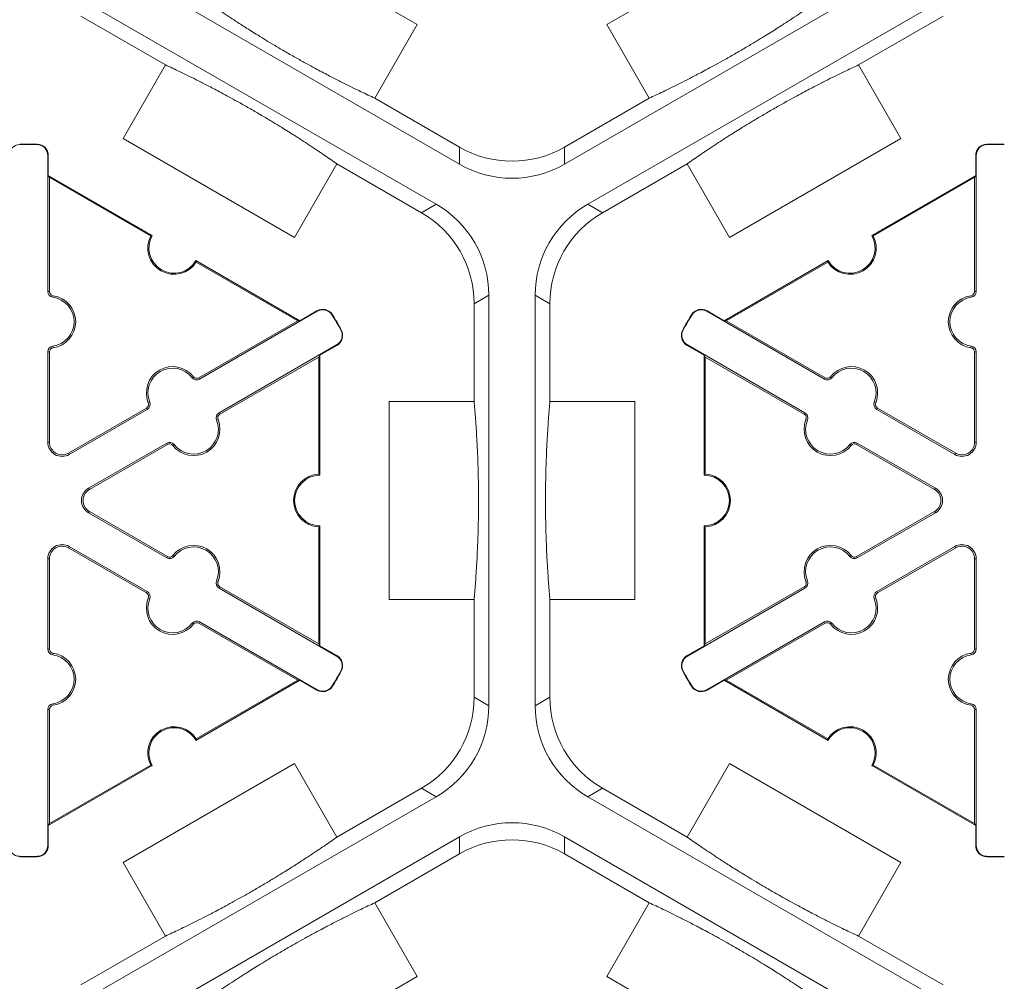
# Model space of a CAD drawing. Extents: x 239 to 773, y -3 to 279.
# Drawn here: x 330 to 336, y 217 to 223 of the extents above; entities that cross this region are included whole.
import ezdxf

# ---------------------------------------------------------------- set-up
doc = ezdxf.new("R2010")
doc.units = 0
doc.header["$LTSCALE"] = 0.5
doc.header["$MEASUREMENT"] = 0
doc.layers.add('CADdetails-9-EXTRAFINE', color=151, linetype='CONTINUOUS', lineweight=0)

msp = doc.modelspace()

# ---------------------------------------------------------------- linework, layer by layer
at = {"layer": 'CADdetails-9-EXTRAFINE'}
for p, q in [((331.3066, 223.7518), (332.3946, 223.1237)), ((333.6, 223.1237), (334.688, 223.7518)), ((332.6633, 222.237), (330.4044, 223.5412)), ((335.5902, 223.5412), (333.3313, 222.237)), ((330.2574, 223.2866), (332.5163, 221.9824)), ((333.4783, 221.9824), (335.7373, 223.2866)), ((330.2574, 223.1783), (330.7959, 222.8673)), ((335.1987, 222.8673), (335.7373, 223.1783)), ((332.3946, 223.1237), (332.1247, 222.6563)), ((333.8699, 222.6563), (333.6, 223.1237)), ((330.5261, 222.3999), (330.7959, 222.8673)), ((335.1987, 222.8673), (335.4686, 222.3999)), ((332.6633, 222.3453), (332.1247, 222.6563)), ((333.8699, 222.6563), (333.3313, 222.3453)), ((329.8682, 222.361), (329.8681, 222.364)), ((329.9785, 222.361), (329.9786, 222.364)), ((331.6141, 221.7718), (330.5261, 222.3999)), ((335.4686, 222.3999), (334.3806, 221.7718)), ((336.0161, 222.361), (336.016, 222.364)), ((332.6633, 222.3453), (332.6633, 222.237)), ((333.3313, 222.237), (333.3313, 222.3453)), ((330.0469, 222.2909), (330.05, 222.2909)), ((330.0469, 221.4276), (330.0469, 222.2909)), ((330.05, 222.2909), (330.05, 222.1655)), ((331.8839, 222.2392), (331.6141, 221.7718)), ((331.8839, 222.2392), (332.4225, 221.9282)), ((333.5721, 221.9282), (334.1107, 222.2392)), ((334.3806, 221.7718), (334.1107, 222.2392)), ((335.9477, 222.2909), (335.9446, 222.2909)), ((335.9446, 222.1655), (335.9446, 222.2909)), ((335.9477, 222.2909), (335.9477, 221.4276)), ((330.057, 222.1534), (330.05, 222.1655)), ((330.05, 222.1655), (330.7109, 221.7839)), ((330.057, 221.4276), (330.057, 222.1534)), ((330.057, 222.1534), (330.7015, 221.7813)), ((335.2837, 221.7839), (335.9446, 222.1655)), ((335.2931, 221.7813), (335.9376, 222.1534)), ((335.9446, 222.1655), (335.9376, 222.1534)), ((335.9376, 222.1534), (335.9376, 221.4276)), ((332.5163, 221.9824), (332.4225, 221.9282)), ((333.5721, 221.9282), (333.4783, 221.9824)), ((330.9882, 221.6239), (331.6491, 221.2423)), ((330.9906, 221.6144), (331.6351, 221.2423)), ((334.3455, 221.2423), (335.0065, 221.6239)), ((334.3595, 221.2423), (335.004, 221.6144)), ((330.0469, 221.4276), (330.057, 221.4276)), ((335.9477, 221.4276), (335.9376, 221.4276)), ((330.0787, 221.3911), (330.0801, 221.4011)), ((332.7565, 221.3497), (332.8503, 221.4039)), ((332.8503, 221.4039), (332.8503, 218.7955)), ((333.1443, 218.7955), (333.1443, 221.4039)), ((333.1443, 221.4039), (333.2381, 221.3497)), ((335.916, 221.3911), (335.9146, 221.4011)), ((331.7592, 221.3023), (331.0116, 220.8706)), ((331.6491, 221.2423), (331.7577, 221.305)), ((331.7592, 221.3023), (331.7577, 221.305)), ((332.7565, 221.3497), (332.7565, 220.7278)), ((333.2381, 220.7278), (333.2381, 221.3497)), ((334.2354, 221.3023), (334.237, 221.305)), ((334.983, 220.8706), (334.2354, 221.3023)), ((334.237, 221.305), (334.3455, 221.2423)), ((331.6351, 221.2423), (331.0066, 220.8794)), ((331.6491, 221.2423), (331.6351, 221.2423)), ((331.8541, 221.2781), (331.8568, 221.2797)), ((334.1405, 221.2781), (334.1379, 221.2797)), ((334.3595, 221.2423), (334.3455, 221.2423)), ((334.9881, 220.8794), (334.3595, 221.2423)), ((331.9093, 221.1825), (331.912, 221.184)), ((334.0853, 221.1825), (334.0826, 221.184)), ((330.0469, 221.0437), (330.057, 221.0437)), ((330.0469, 220.47), (330.0469, 221.0437)), ((330.057, 220.47), (330.057, 221.0437)), ((330.0787, 221.0802), (330.0801, 221.0702)), ((331.1352, 220.6566), (331.8828, 221.0883)), ((331.8843, 221.0856), (331.7758, 221.0229)), ((331.8828, 221.0883), (331.8843, 221.0856)), ((334.1118, 221.0883), (334.1103, 221.0856)), ((334.2189, 221.0229), (334.1103, 221.0856)), ((334.1118, 221.0883), (334.8595, 220.6566)), ((335.916, 221.0802), (335.9146, 221.0702)), ((335.9477, 221.0437), (335.9376, 221.0437)), ((335.9376, 221.0437), (335.9376, 220.47)), ((335.9477, 221.0437), (335.9477, 220.47)), ((331.1402, 220.6479), (331.7688, 221.0108)), ((331.7688, 221.0108), (331.7758, 221.0229)), ((331.7688, 221.0108), (331.7688, 220.2666)), ((331.7758, 221.0229), (331.7758, 220.2597)), ((334.2189, 221.0229), (334.2259, 221.0108)), ((334.2189, 220.2597), (334.2189, 221.0229)), ((334.2259, 221.0108), (334.8544, 220.6479)), ((334.2259, 220.2666), (334.2259, 221.0108)), ((330.9642, 220.8799), (330.9721, 220.8861)), ((331.0116, 220.8706), (331.0066, 220.8794)), ((334.983, 220.8706), (334.9881, 220.8794)), ((335.0305, 220.8799), (335.0225, 220.8861)), ((330.6741, 220.6874), (330.1773, 220.4006)), ((330.6792, 220.6787), (330.1823, 220.3919)), ((330.6792, 220.6787), (330.6741, 220.6874)), ((330.6949, 220.7244), (330.6855, 220.7206)), ((332.2168, 219.4715), (332.2168, 220.7278)), ((332.2168, 220.7278), (332.7565, 220.7278)), ((333.2381, 220.7278), (333.7778, 220.7278)), ((333.7778, 220.7278), (333.7778, 219.4715)), ((335.2998, 220.7244), (335.3091, 220.7206)), ((335.3155, 220.6787), (335.3205, 220.6874)), ((335.8123, 220.3919), (335.3155, 220.6787)), ((335.8173, 220.4006), (335.3205, 220.6874)), ((331.1195, 220.6109), (331.1288, 220.6147)), ((331.1352, 220.6566), (331.1402, 220.6479)), ((334.8595, 220.6566), (334.8544, 220.6479)), ((334.8752, 220.6109), (334.8658, 220.6147)), ((330.0469, 220.47), (330.057, 220.47)), ((330.3059, 220.1778), (330.8027, 220.4647)), ((330.311, 220.1691), (330.8078, 220.4559)), ((330.8027, 220.4647), (330.8078, 220.4559)), ((330.8502, 220.4554), (330.8422, 220.4492)), ((335.1445, 220.4554), (335.1524, 220.4492)), ((335.1919, 220.4647), (335.1869, 220.4559)), ((335.1869, 220.4559), (335.6837, 220.1691)), ((335.1919, 220.4647), (335.6887, 220.1778)), ((335.9477, 220.47), (335.9376, 220.47)), ((330.1823, 220.3919), (330.1773, 220.4006)), ((335.8123, 220.3919), (335.8173, 220.4006)), ((330.3059, 220.1778), (330.311, 220.1691)), ((335.6887, 220.1778), (335.6837, 220.1691)), ((330.3059, 220.0215), (330.311, 220.0302)), ((330.8027, 219.7347), (330.3059, 220.0215)), ((330.8078, 219.7434), (330.311, 220.0302)), ((335.6837, 220.0302), (335.1869, 219.7434)), ((335.6887, 220.0215), (335.1919, 219.7347)), ((335.6887, 220.0215), (335.6837, 220.0302)), ((331.7688, 219.9328), (331.7688, 219.1886)), ((331.7758, 219.9396), (331.7758, 219.1764)), ((334.2189, 219.1764), (334.2189, 219.9396)), ((334.2259, 219.1886), (334.2259, 219.9328)), ((330.1823, 219.8075), (330.1773, 219.7987)), ((330.1773, 219.7987), (330.6741, 219.5119)), ((330.1823, 219.8075), (330.6792, 219.5206)), ((335.3155, 219.5206), (335.8123, 219.8075)), ((335.3205, 219.5119), (335.8173, 219.7987)), ((335.8123, 219.8075), (335.8173, 219.7987)), ((330.8027, 219.7347), (330.8078, 219.7434)), ((330.8502, 219.7439), (330.8422, 219.7501)), ((335.1445, 219.7439), (335.1524, 219.7501)), ((335.1919, 219.7347), (335.1869, 219.7434)), ((330.0469, 219.7293), (330.057, 219.7293)), ((330.0469, 219.1556), (330.0469, 219.7293)), ((330.057, 219.1556), (330.057, 219.7293)), ((335.9477, 219.7293), (335.9376, 219.7293)), ((335.9376, 219.7293), (335.9376, 219.1556)), ((335.9477, 219.7293), (335.9477, 219.1556)), ((331.1195, 219.5884), (331.1288, 219.5846)), ((331.1352, 219.5427), (331.1402, 219.5514)), ((331.8828, 219.1111), (331.1352, 219.5427)), ((331.7688, 219.1886), (331.1402, 219.5514)), ((334.8595, 219.5427), (334.1118, 219.1111)), ((334.8544, 219.5514), (334.2259, 219.1886)), ((334.8595, 219.5427), (334.8544, 219.5514)), ((334.8752, 219.5884), (334.8658, 219.5846)), ((330.6792, 219.5206), (330.6741, 219.5119)), ((335.3155, 219.5206), (335.3205, 219.5119)), ((330.6949, 219.4749), (330.6855, 219.4787)), ((332.7565, 219.4715), (332.2168, 219.4715)), ((332.7565, 219.4715), (332.7565, 218.8496)), ((333.2381, 218.8496), (333.2381, 219.4715)), ((333.7778, 219.4715), (333.2381, 219.4715)), ((335.2998, 219.4749), (335.3091, 219.4787)), ((330.9642, 219.3194), (330.9721, 219.3132)), ((331.0116, 219.3287), (331.0066, 219.32)), ((331.0066, 219.32), (331.6351, 218.9571)), ((331.0116, 219.3287), (331.7592, 218.897)), ((334.2354, 218.897), (334.983, 219.3287)), ((334.3595, 218.9571), (334.9881, 219.32)), ((334.983, 219.3287), (334.9881, 219.32)), ((335.0305, 219.3194), (335.0225, 219.3132)), ((331.7758, 219.1764), (331.7688, 219.1886)), ((331.7758, 219.1764), (331.8843, 219.1137)), ((334.1103, 219.1137), (334.2189, 219.1764)), ((334.2259, 219.1886), (334.2189, 219.1764)), ((330.0469, 219.1556), (330.057, 219.1556)), ((330.0787, 219.1192), (330.0801, 219.1291)), ((331.8828, 219.1111), (331.8843, 219.1137)), ((334.1118, 219.1111), (334.1103, 219.1137)), ((335.916, 219.1192), (335.9146, 219.1291)), ((335.9477, 219.1556), (335.9376, 219.1556)), ((331.9093, 219.0168), (331.912, 219.0153)), ((334.0853, 219.0168), (334.0826, 219.0153)), ((331.6491, 218.9571), (330.9882, 218.5755)), ((331.6351, 218.9571), (330.9906, 218.585)), ((331.6351, 218.9571), (331.6491, 218.9571)), ((331.7577, 218.8944), (331.6491, 218.9571)), ((331.8541, 218.9212), (331.8568, 218.9196)), ((334.1405, 218.9212), (334.1379, 218.9196)), ((334.3455, 218.9571), (334.237, 218.8944)), ((334.3455, 218.9571), (334.3595, 218.9571)), ((335.0065, 218.5755), (334.3455, 218.9571)), ((335.004, 218.585), (334.3595, 218.9571)), ((331.7592, 218.897), (331.7577, 218.8944)), ((334.2354, 218.897), (334.237, 218.8944)), ((330.0787, 218.8082), (330.0801, 218.7982)), ((332.8503, 218.7955), (332.7565, 218.8496)), ((333.2381, 218.8496), (333.1443, 218.7955)), ((335.916, 218.8082), (335.9146, 218.7982)), ((330.0469, 218.7717), (330.057, 218.7717)), ((330.0469, 217.9085), (330.0469, 218.7717)), ((330.057, 218.046), (330.057, 218.7717)), ((335.9477, 218.7717), (335.9376, 218.7717)), ((335.9376, 218.7717), (335.9376, 218.046)), ((335.9477, 218.7717), (335.9477, 217.9085)), ((330.7109, 218.4154), (330.05, 218.0338)), ((330.7015, 218.4181), (330.057, 218.046)), ((330.5261, 217.7994), (331.6141, 218.4276)), ((331.6141, 218.4276), (331.8839, 217.9602)), ((334.1107, 217.9602), (334.3806, 218.4276)), ((334.3806, 218.4276), (335.4686, 217.7994)), ((335.9446, 218.0338), (335.2837, 218.4154)), ((335.9376, 218.046), (335.2931, 218.4181)), ((332.4225, 218.2711), (331.8839, 217.9602)), ((332.4225, 218.2711), (332.5163, 218.217)), ((333.4783, 218.217), (333.5721, 218.2711)), ((334.1107, 217.9602), (333.5721, 218.2711)), ((332.5163, 218.217), (330.2574, 216.9128)), ((335.7373, 216.9128), (333.4783, 218.217)), ((330.05, 218.0338), (330.057, 218.046)), ((335.9376, 218.046), (335.9446, 218.0338)), ((330.05, 218.0338), (330.05, 217.9085)), ((335.9446, 217.9085), (335.9446, 218.0338)), ((330.4044, 216.6581), (332.6633, 217.9623)), ((332.6633, 217.9623), (332.6633, 217.854)), ((333.3313, 217.9623), (335.5902, 216.6581)), ((333.3313, 217.854), (333.3313, 217.9623)), ((330.0469, 217.9085), (330.05, 217.9085)), ((332.1247, 217.5431), (332.6633, 217.854)), ((333.3313, 217.854), (333.8699, 217.5431)), ((335.9477, 217.9085), (335.9446, 217.9085)), ((329.8682, 217.8384), (329.8681, 217.8353)), ((329.9785, 217.8384), (329.9786, 217.8353)), ((330.7959, 217.332), (330.5261, 217.7994)), ((335.4686, 217.7994), (335.1987, 217.332)), ((336.0161, 217.8384), (336.016, 217.8353)), ((332.1247, 217.5431), (332.3946, 217.0757)), ((333.6, 217.0757), (333.8699, 217.5431)), ((330.7959, 217.332), (330.2574, 217.0211)), ((335.7373, 217.0211), (335.1987, 217.332)), ((332.3946, 217.0757), (331.3066, 216.4475)), ((334.688, 216.4475), (333.6, 217.0757))]:
    msp.add_line(p, q, dxfattribs=at)
for centre, radius, start, end in [((329.8699, 222.2909), 0.0701, 91.3976, 180), ((329.9234, 220.0997), 2.2651, 88.6024, 91.3976), ((329.9234, 220.0997), 2.262, 88.6024, 91.3976), ((329.9768, 222.2909), 0.0701, 0, 88.6024), ((329.9768, 222.2909), 0.0732, 0, 88.6024), ((336.0178, 222.2909), 0.0732, 91.3976, 180), ((336.0178, 222.2909), 0.0701, 91.3976, 180), ((336.0713, 220.0997), 2.2651, 88.6024, 91.3976), ((336.0713, 220.0997), 2.262, 88.6024, 91.3976), ((332.9973, 222.9238), 0.668, 239.9987, 300.0013), ((332.9973, 222.8155), 0.668, 239.9987, 300.0013), ((332.0885, 221.3497), 0.668, 359.9987, 60.0013), ((332.1823, 221.4039), 0.668, 359.9987, 60.0013), ((333.8123, 221.4039), 0.668, 119.9987, 180.0013), ((333.9061, 221.3497), 0.668, 119.9987, 180.0013), ((330.8496, 221.7039), 0.1671, 152.40125, 327.59875), ((330.8496, 221.7039), 0.1601, 150, 330), ((335.1451, 221.7039), 0.1671, 212.40125, 27.59875), ((335.1451, 221.7039), 0.1601, 210, 30), ((330.0838, 221.4276), 0.0368, 180, 262.07186), ((330.0838, 221.4276), 0.0267, 180, 262.07186), ((335.9109, 221.4276), 0.0267, 277.92814, 0), ((335.9109, 221.4276), 0.0368, 277.92814, 0), ((330.057, 221.2357), 0.157, 277.92814, 82.07186), ((330.057, 221.2357), 0.1671, 277.92814, 82.07186), ((335.9376, 221.2357), 0.1671, 97.92814, 262.07186), ((335.9376, 221.2357), 0.157, 97.92814, 262.07186), ((331.7943, 221.2416), 0.0732, 31.3976, 120), ((331.7943, 221.2416), 0.0701, 31.3976, 120), ((334.2004, 221.2416), 0.0732, 60, 148.6024), ((334.2004, 221.2416), 0.0701, 60, 148.6024), ((329.9234, 220.0997), 2.262, 28.6024, 31.3976), ((329.9234, 220.0997), 2.2651, 28.6024, 31.3976), ((336.0713, 220.0997), 2.2651, 148.6024, 151.3976), ((336.0713, 220.0997), 2.262, 148.6024, 151.3976), ((331.8477, 221.149), 0.0701, 300, 28.6024), ((331.8477, 221.149), 0.0732, 300, 28.6024), ((334.1469, 221.149), 0.0732, 151.3976, 240), ((334.1469, 221.149), 0.0701, 151.3976, 240), ((330.0838, 221.0437), 0.0368, 97.92814, 180), ((330.0838, 221.0437), 0.0267, 97.92814, 180), ((335.9109, 221.0437), 0.0267, 0, 82.07186), ((335.9109, 221.0437), 0.0368, 0, 82.07186), ((330.8403, 220.7834), 0.1671, 37.92814, 202.07186), ((330.8403, 220.7834), 0.157, 37.92814, 202.07186), ((335.1543, 220.7834), 0.1671, 337.92814, 142.07186), ((335.1543, 220.7834), 0.157, 337.92814, 142.07186), ((330.9932, 220.9025), 0.0368, 217.92814, 300), ((330.9932, 220.9025), 0.0267, 217.92814, 300), ((335.0014, 220.9025), 0.0368, 240, 322.07186), ((335.0014, 220.9025), 0.0267, 240, 322.07186), ((330.6608, 220.7106), 0.0267, 300, 22.07186), ((330.6608, 220.7106), 0.0368, 300, 22.07186), ((335.3339, 220.7106), 0.0368, 157.92814, 240), ((335.3339, 220.7106), 0.0267, 157.92814, 240), ((330.974, 220.5519), 0.1671, 217.92814, 22.07186), ((330.974, 220.5519), 0.157, 217.92814, 22.07186), ((331.1536, 220.6247), 0.0368, 120, 202.07186), ((331.1536, 220.6247), 0.0267, 120, 202.07186), ((335.0207, 220.5519), 0.1671, 157.92814, 322.07186), ((334.8411, 220.6247), 0.0267, 337.92814, 60), ((334.8411, 220.6247), 0.0368, 337.92814, 60), ((335.0207, 220.5519), 0.157, 157.92814, 322.07186), ((330.1372, 220.47), 0.0903, 180, 300), ((330.1372, 220.47), 0.0802, 180, 300), ((330.8211, 220.4328), 0.0368, 37.92814, 120), ((330.8211, 220.4328), 0.0267, 37.92814, 120), ((335.1735, 220.4328), 0.0368, 60, 142.07186), ((335.1735, 220.4328), 0.0267, 60, 142.07186), ((335.8574, 220.47), 0.0903, 240, 0), ((335.8574, 220.47), 0.0802, 240, 0), ((331.7758, 220.0997), 0.1671, 92.40125, 267.59875), ((331.7758, 220.0997), 0.1601, 90, 270), ((334.2189, 220.0997), 0.1601, 270, 90), ((334.2189, 220.0997), 0.1671, 272.40125, 87.59875), ((330.3511, 220.0997), 0.0903, 120, 240), ((330.3511, 220.0997), 0.0802, 120, 240), ((335.6436, 220.0997), 0.0802, 300, 60), ((335.6436, 220.0997), 0.0903, 300, 60), ((330.1372, 219.7293), 0.0903, 60, 180), ((330.1372, 219.7293), 0.0802, 60, 180), ((330.974, 219.6474), 0.1671, 337.92814, 142.07186), ((330.974, 219.6474), 0.157, 337.92814, 142.07186), ((335.0207, 219.6474), 0.1671, 37.92814, 202.07186), ((335.0207, 219.6474), 0.157, 37.92814, 202.07186), ((335.8574, 219.7293), 0.0903, 0, 120), ((335.8574, 219.7293), 0.0802, 0, 120), ((330.8211, 219.7665), 0.0368, 240, 322.07186), ((330.8211, 219.7665), 0.0267, 240, 322.07186), ((335.1735, 219.7665), 0.0368, 217.92814, 300), ((335.1735, 219.7665), 0.0267, 217.92814, 300), ((331.1536, 219.5746), 0.0368, 157.92814, 240), ((331.1536, 219.5746), 0.0267, 157.92814, 240), ((334.8411, 219.5746), 0.0267, 300, 22.07186), ((334.8411, 219.5746), 0.0368, 300, 22.07186), ((330.6608, 219.4888), 0.0267, 337.92814, 60), ((330.6608, 219.4888), 0.0368, 337.92814, 60), ((335.3339, 219.4888), 0.0368, 120, 202.07186), ((335.3339, 219.4888), 0.0267, 120, 202.07186), ((330.8403, 219.4159), 0.1671, 157.92814, 322.07186), ((330.8403, 219.4159), 0.157, 157.92814, 322.07186), ((335.1543, 219.4159), 0.1671, 217.92814, 22.07186), ((335.1543, 219.4159), 0.157, 217.92814, 22.07186), ((330.9932, 219.2968), 0.0368, 60, 142.07186), ((330.9932, 219.2968), 0.0267, 60, 142.07186), ((335.0014, 219.2968), 0.0368, 37.92814, 120), ((335.0014, 219.2968), 0.0267, 37.92814, 120), ((330.0838, 219.1556), 0.0368, 180, 262.07186), ((330.0838, 219.1556), 0.0267, 180, 262.07186), ((330.057, 218.9637), 0.157, 277.92814, 82.07186), ((330.057, 218.9637), 0.1671, 277.92814, 82.07186), ((331.8477, 219.0504), 0.0701, 331.3976, 60), ((331.8477, 219.0504), 0.0732, 331.3976, 60), ((334.1469, 219.0504), 0.0732, 120, 208.6024), ((334.1469, 219.0504), 0.0701, 120, 208.6024), ((335.9376, 218.9637), 0.1671, 97.92814, 262.07186), ((335.9376, 218.9637), 0.157, 97.92814, 262.07186), ((335.9109, 219.1556), 0.0267, 277.92814, 0), ((335.9109, 219.1556), 0.0368, 277.92814, 0), ((329.9234, 220.0997), 2.262, 328.6024, 331.3976), ((329.9234, 220.0997), 2.2651, 328.6024, 331.3976), ((336.0713, 220.0997), 2.2651, 208.6024, 211.3976), ((336.0713, 220.0997), 2.262, 208.6024, 211.3976), ((331.7943, 218.9578), 0.0732, 240, 328.6024), ((331.7943, 218.9578), 0.0701, 240, 328.6024), ((334.2004, 218.9578), 0.0732, 211.3976, 300), ((334.2004, 218.9578), 0.0701, 211.3976, 300), ((330.0838, 218.7717), 0.0368, 97.92814, 180), ((330.0838, 218.7717), 0.0267, 97.92814, 180), ((332.0885, 218.8496), 0.668, 299.9987, 0.0013), ((332.1823, 218.7955), 0.668, 299.9987, 0.0013), ((333.8123, 218.7955), 0.668, 179.9987, 240.0013), ((333.9061, 218.8496), 0.668, 179.9987, 240.0013), ((335.9109, 218.7717), 0.0267, 0, 82.07186), ((335.9109, 218.7717), 0.0368, 0, 82.07186), ((330.8496, 218.4955), 0.1671, 32.40125, 207.59875), ((330.8496, 218.4955), 0.1601, 30, 210), ((335.1451, 218.4955), 0.1671, 332.40125, 147.59875), ((335.1451, 218.4955), 0.1601, 330, 150), ((332.9973, 217.3838), 0.668, 59.9987, 120.0013), ((332.9973, 217.2755), 0.668, 59.9987, 120.0013), ((329.8699, 217.9085), 0.0701, 180, 268.6024), ((329.9768, 217.9085), 0.0701, 271.3976, 0), ((329.9768, 217.9085), 0.0732, 271.3976, 0), ((336.0178, 217.9085), 0.0732, 180, 268.6024), ((336.0178, 217.9085), 0.0701, 180, 268.6024), ((329.9234, 220.0997), 2.2651, 268.6024, 271.3976), ((329.9234, 220.0997), 2.262, 268.6024, 271.3976), ((336.0713, 220.0997), 2.2651, 268.6024, 271.3976), ((336.0713, 220.0997), 2.262, 268.6024, 271.3976)]:
    msp.add_arc(centre, radius, start, end, dxfattribs=at)
for points in [[(331.0368, 223.2844), (331.0614, 223.2671), (331.0878, 223.2488), (331.1454, 223.2094), (331.1767, 223.1884), (331.2306, 223.1529), (331.2497, 223.1404), (331.2917, 223.1133), (331.3145, 223.0988), (331.3539, 223.074), (331.368, 223.0652), (331.3984, 223.0464), (331.4146, 223.0364), (331.4504, 223.0147), (331.4699, 223.003), (331.5018, 222.984), (331.513, 222.9774), (331.5358, 222.964), (331.5475, 222.9572), (331.5714, 222.9434), (331.5833, 222.9366), (331.6066, 222.9232), (331.6182, 222.9166), (331.6516, 222.8978), (331.6721, 222.8864), (331.7101, 222.8655), (331.7273, 222.8561), (331.7596, 222.8387), (331.7747, 222.8307), (331.8172, 222.8081), (331.8419, 222.7952), (331.8878, 222.7716), (331.9088, 222.761), (331.9682, 222.7311), (332.003, 222.7141), (332.0674, 222.6831), (332.0969, 222.6692), (332.1247, 222.6563)], [(333.8699, 222.6563), (333.8973, 222.669), (333.9262, 222.6826), (333.9892, 222.7129), (334.023, 222.7294), (334.0807, 222.7583), (334.1011, 222.7687), (334.1455, 222.7915), (334.1695, 222.804), (334.2106, 222.8257), (334.2253, 222.8335), (334.2568, 222.8505), (334.2736, 222.8595), (334.3103, 222.8797), (334.3302, 222.8907), (334.3626, 222.9088), (334.3739, 222.9152), (334.3969, 222.9283), (334.4086, 222.935), (334.4325, 222.9487), (334.4444, 222.9556), (334.4676, 222.9692), (334.4791, 222.9759), (334.5121, 222.9954), (334.5322, 223.0075), (334.5694, 223.0299), (334.5861, 223.0402), (334.6173, 223.0594), (334.6318, 223.0684), (334.6726, 223.094), (334.6961, 223.109), (334.7395, 223.1369), (334.7592, 223.1497), (334.8148, 223.1862), (334.847, 223.2079), (334.906, 223.2482), (334.9328, 223.2668), (334.9579, 223.2844)], [(331.8839, 222.2392), (331.859, 222.2567), (331.8324, 222.2751), (331.7738, 222.3151), (331.7418, 222.3366), (331.6869, 222.3728), (331.6673, 222.3855), (331.6245, 222.4131), (331.6013, 222.4279), (331.5613, 222.453), (331.547, 222.4619), (331.5162, 222.4809), (331.4996, 222.4911), (331.4634, 222.513), (331.444, 222.5247), (331.4115, 222.5439), (331.4003, 222.5505), (331.3774, 222.5639), (331.3656, 222.5708), (331.3419, 222.5844), (331.3302, 222.5911), (331.3072, 222.6043), (331.2957, 222.6107), (331.2632, 222.6291), (331.243, 222.6403), (331.2059, 222.6606), (331.189, 222.6698), (331.1573, 222.6869), (331.1425, 222.6948), (331.1007, 222.7169), (331.0763, 222.7296), (331.031, 222.7529), (331.0102, 222.7635), (330.9514, 222.793), (330.9168, 222.8099), (330.8529, 222.8407), (330.8236, 222.8545), (330.7959, 222.8673)], [(335.1987, 222.8673), (335.1711, 222.8545), (335.1418, 222.8407), (335.0779, 222.8099), (335.0432, 222.793), (334.9844, 222.7635), (334.9636, 222.7529), (334.9184, 222.7296), (334.894, 222.7169), (334.8522, 222.6948), (334.8373, 222.6869), (334.8055, 222.6697), (334.7884, 222.6604), (334.7512, 222.64), (334.7314, 222.629), (334.6986, 222.6106), (334.6873, 222.6041), (334.6642, 222.591), (334.6523, 222.5842), (334.6287, 222.5705), (334.617, 222.5638), (334.5941, 222.5504), (334.5828, 222.5437), (334.5506, 222.5246), (334.5308, 222.5128), (334.4947, 222.4909), (334.4783, 222.4808), (334.4477, 222.4619), (334.4334, 222.453), (334.3933, 222.4279), (334.3701, 222.4131), (334.3273, 222.3855), (334.3078, 222.3728), (334.2528, 222.3366), (334.2208, 222.3151), (334.1622, 222.2751), (334.1356, 222.2567), (334.1107, 222.2392)], [(332.7565, 219.4715), (332.7592, 219.5016), (332.7619, 219.5335), (332.7671, 219.6031), (332.7697, 219.6407), (332.7735, 219.7051), (332.7748, 219.7279), (332.7772, 219.7778), (332.7784, 219.8048), (332.7802, 219.8513), (332.7807, 219.868), (332.7818, 219.9037), (332.7823, 219.9228), (332.7832, 219.9646), (332.7837, 219.9873), (332.7841, 220.0244), (332.7843, 220.0375), (332.7844, 220.0639), (332.7845, 220.0774), (332.7845, 220.105), (332.7845, 220.1187), (332.7844, 220.1456), (332.7843, 220.159), (332.7839, 220.1973), (332.7835, 220.2207), (332.7826, 220.2641), (332.7821, 220.2837), (332.7811, 220.3203), (332.7805, 220.3374), (332.7788, 220.3855), (332.7776, 220.4134), (332.7751, 220.4649), (332.7738, 220.4884), (332.77, 220.5548), (332.7673, 220.5935), (332.7619, 220.6648), (332.7592, 220.6973), (332.7565, 220.7278)], [(333.2381, 220.7278), (333.2354, 220.6975), (333.2327, 220.6652), (333.2274, 220.5945), (333.2248, 220.556), (333.2209, 220.4903), (333.2197, 220.467), (333.2172, 220.4162), (333.216, 220.3887), (333.2143, 220.3415), (333.2137, 220.3247), (333.2126, 220.2885), (333.2121, 220.269), (333.2112, 220.2267), (333.2109, 220.204), (333.2104, 220.1664), (333.2103, 220.1533), (333.2102, 220.1268), (333.2101, 220.1131), (333.2101, 220.0858), (333.2102, 220.0723), (333.2103, 220.0458), (333.2104, 220.0326), (333.2109, 219.9953), (333.2113, 219.9722), (333.2121, 219.9299), (333.2126, 219.9107), (333.2137, 219.8747), (333.2143, 219.8579), (333.216, 219.8107), (333.2172, 219.7832), (333.2197, 219.7323), (333.2209, 219.709), (333.2248, 219.6433), (333.2274, 219.6048), (333.2327, 219.5341), (333.2354, 219.5019), (333.2381, 219.4715)], [(330.7959, 217.332), (330.8233, 217.3447), (330.8523, 217.3584), (330.9152, 217.3886), (330.9491, 217.4052), (331.0067, 217.4341), (331.0271, 217.4444), (331.0716, 217.4673), (331.0956, 217.4797), (331.1367, 217.5014), (331.1514, 217.5093), (331.1829, 217.5262), (331.1996, 217.5353), (331.2364, 217.5554), (331.2562, 217.5664), (331.2886, 217.5846), (331.3, 217.591), (331.3229, 217.604), (331.3346, 217.6107), (331.3586, 217.6245), (331.3704, 217.6314), (331.3937, 217.6449), (331.4052, 217.6517), (331.4382, 217.6712), (331.4583, 217.6832), (331.4954, 217.7057), (331.5121, 217.7159), (331.5433, 217.7352), (331.5579, 217.7442), (331.5987, 217.7697), (331.6222, 217.7847), (331.6655, 217.8126), (331.6853, 217.8255), (331.7408, 217.862), (331.773, 217.8837), (331.8321, 217.924), (331.8589, 217.9425), (331.8839, 217.9602)], [(334.1107, 217.9602), (334.1354, 217.9428), (334.1617, 217.9246), (334.2194, 217.8852), (334.2507, 217.8641), (334.3045, 217.8287), (334.3237, 217.8162), (334.3656, 217.7891), (334.3884, 217.7745), (334.4278, 217.7498), (334.4419, 217.741), (334.4724, 217.7222), (334.4886, 217.7122), (334.5244, 217.6905), (334.5439, 217.6787), (334.5758, 217.6598), (334.587, 217.6532), (334.6098, 217.6398), (334.6214, 217.633), (334.6453, 217.6192), (334.6572, 217.6123), (334.6805, 217.599), (334.6922, 217.5924), (334.7256, 217.5736), (334.746, 217.5622), (334.7841, 217.5413), (334.8013, 217.5319), (334.8335, 217.5145), (334.8486, 217.5064), (334.8911, 217.4839), (334.9159, 217.471), (334.9617, 217.4474), (334.9827, 217.4367), (335.0421, 217.4069), (335.077, 217.3898), (335.1414, 217.3588), (335.1709, 217.3449), (335.1987, 217.332)], [(332.1247, 217.5431), (332.0971, 217.5303), (332.0678, 217.5164), (332.0039, 217.4857), (331.9693, 217.4688), (331.9105, 217.4392), (331.8897, 217.4287), (331.8444, 217.4054), (331.82, 217.3927), (331.7783, 217.3706), (331.7634, 217.3627), (331.7315, 217.3455), (331.7144, 217.3362), (331.6773, 217.3158), (331.6575, 217.3048), (331.6247, 217.2863), (331.6133, 217.2799), (331.5903, 217.2668), (331.5784, 217.26), (331.5547, 217.2463), (331.5431, 217.2395), (331.5202, 217.2261), (331.5088, 217.2195), (331.4767, 217.2004), (331.4569, 217.1885), (331.4207, 217.1666), (331.4044, 217.1566), (331.3737, 217.1377), (331.3594, 217.1288), (331.3194, 217.1037), (331.2962, 217.0889), (331.2534, 217.0613), (331.2338, 217.0486), (331.1788, 217.0124), (331.1469, 216.9909), (331.0883, 216.9509), (331.0617, 216.9324), (331.0368, 216.9149)], [(334.9579, 216.9149), (334.933, 216.9324), (334.9064, 216.9509), (334.8478, 216.9909), (334.8158, 217.0124), (334.7608, 217.0486), (334.7413, 217.0613), (334.6985, 217.0889), (334.6753, 217.1037), (334.6353, 217.1287), (334.621, 217.1377), (334.5902, 217.1567), (334.5736, 217.1668), (334.5373, 217.1888), (334.5179, 217.2004), (334.4855, 217.2196), (334.4743, 217.2263), (334.4514, 217.2396), (334.4395, 217.2465), (334.4159, 217.2602), (334.4042, 217.2669), (334.3811, 217.28), (334.3697, 217.2865), (334.3371, 217.3048), (334.3169, 217.316), (334.2799, 217.3364), (334.263, 217.3456), (334.2313, 217.3626), (334.2164, 217.3706), (334.1747, 217.3927), (334.1503, 217.4054), (334.105, 217.4287), (334.0842, 217.4392), (334.0253, 217.4688), (333.9907, 217.4857), (333.9268, 217.5164), (333.8975, 217.5303), (333.8699, 217.5431)]]:
    msp.add_open_spline(points, degree=3, knots=[0, 0, 0, 0, 0.125, 0.125, 0.25, 0.25, 0.3125, 0.3125, 0.375, 0.375, 0.40625, 0.40625, 0.4375, 0.4375, 0.46875, 0.46875, 0.484375, 0.484375, 0.5, 0.5, 0.515625, 0.515625, 0.53125, 0.53125, 0.5625, 0.5625, 0.59375, 0.59375, 0.625, 0.625, 0.6875, 0.6875, 0.75, 0.75, 0.875, 0.875, 1, 1, 1, 1], dxfattribs=at)
for points in [[(330.7015, 221.7813), (330.7046, 221.7822), (330.7078, 221.7831), (330.7109, 221.7839)], [(335.2837, 221.7839), (335.2869, 221.7831), (335.29, 221.7822), (335.2931, 221.7813)], [(330.9882, 221.6239), (330.989, 221.6207), (330.9898, 221.6175), (330.9906, 221.6144)], [(335.004, 221.6144), (335.0048, 221.6175), (335.0056, 221.6207), (335.0065, 221.6239)], [(331.7688, 220.2666), (331.7711, 220.2643), (331.7734, 220.2621), (331.7758, 220.2597)], [(334.2189, 220.2597), (334.2212, 220.2621), (334.2235, 220.2643), (334.2259, 220.2666)], [(331.7758, 219.9396), (331.7734, 219.9373), (331.7711, 219.935), (331.7688, 219.9328)], [(334.2259, 219.9328), (334.2235, 219.935), (334.2212, 219.9373), (334.2189, 219.9396)], [(330.9906, 218.585), (330.9898, 218.5818), (330.989, 218.5787), (330.9882, 218.5755)], [(335.0065, 218.5755), (335.0056, 218.5787), (335.0048, 218.5818), (335.004, 218.585)], [(330.7109, 218.4154), (330.7078, 218.4163), (330.7046, 218.4172), (330.7015, 218.4181)], [(335.2931, 218.4181), (335.29, 218.4172), (335.2869, 218.4163), (335.2837, 218.4154)]]:
    msp.add_open_spline(points, degree=3, dxfattribs=at)

doc.saveas('drawing.dxf')
